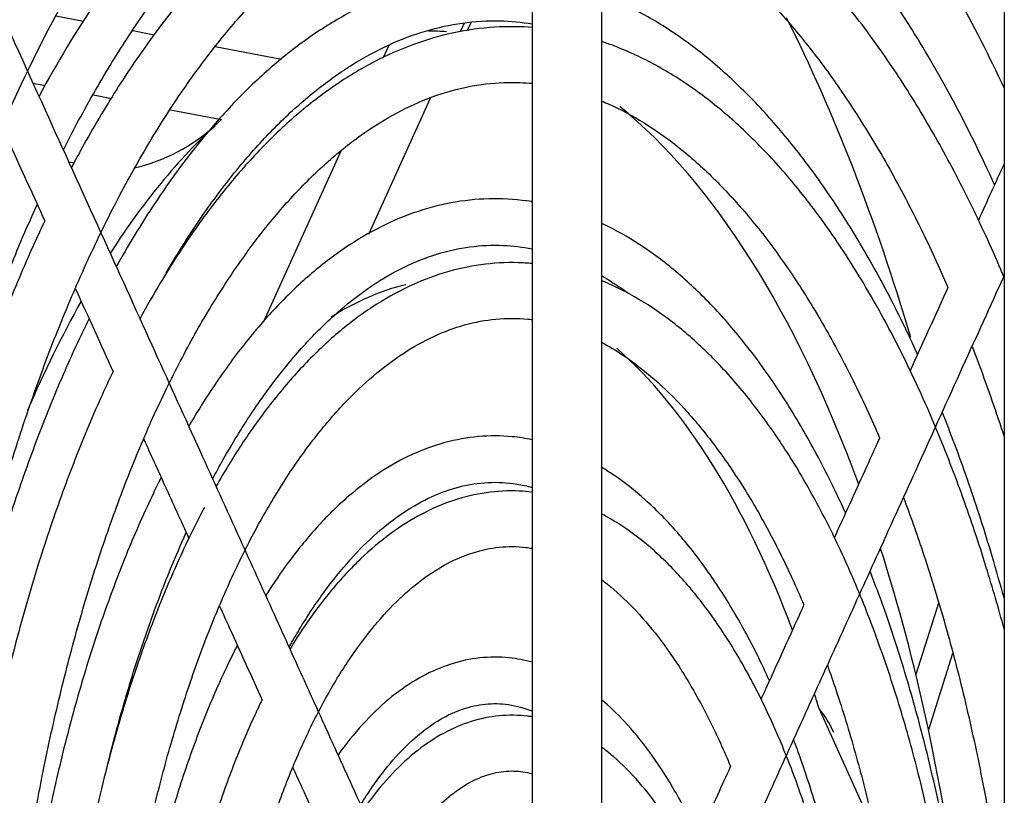
# Model space of a CAD drawing. Units: inches. Extents: x 0.2 to 83.9, y 1 to 21.3.
# Drawn here: x 57.1 to 58.3, y 16.6 to 17.6 of the extents above; entities that cross this region are included whole.
import ezdxf

# ---------------------------------------------------------------- set-up
doc = ezdxf.new("R2010")
doc.units = ezdxf.units.IN
doc.header["$MEASUREMENT"] = 0
for name, color, linetype in [('Default', 7, 'Continuous'), ('tangent', 7, 'Continuous'), ('visible', 7, 'Continuous')]:
    doc.layers.add(name, color=color, linetype=linetype)

# ---------------------------------------------------------------- blocks, each defined once
blk = doc.blocks.new('SE425')
at = {"layer": 'visible', "color": 7, "linetype": 'Continuous'}
blk.add_line((58.349, 19.313), (58.349, 14.4361), dxfattribs=at)
blk = doc.blocks.new('SE466')
at = {"layer": 'visible', "color": 7, "linetype": 'Continuous'}
for start_param, end_param in [(0.383521, 0.612654), (0.678957, 0.811472)]:
    blk.add_ellipse((57.6049, 15.98), major_axis=(0, 1.5742), ratio=0.45399, start_param=start_param, end_param=end_param, dxfattribs=at)
blk = doc.blocks.new('SE469')
at = {"layer": 'tangent', "color": 7, "linetype": 'Continuous'}
for p, q in [((56.4745, 17.6062), (56.5284, 17.5958)), ((56.5997, 17.5821), (56.6759, 17.5674)), ((56.7467, 17.5537), (56.8367, 17.5364)), ((56.9083, 17.5226), (56.9244, 17.5195)), ((56.9849, 17.5078), (57.0076, 17.5035)), ((57.0941, 17.4868), (57.1096, 17.4838)), ((57.1718, 17.4718), (57.1952, 17.4673)), ((57.2713, 17.4526), (57.3375, 17.4399))]:
    blk.add_line(p, q, dxfattribs=at)
blk = doc.blocks.new('SE470')
at = {"layer": 'tangent', "color": 7, "linetype": 'Continuous'}
for p, q in [((56.4494, 17.5185), (56.5043, 17.5079)), ((56.877, 17.4361), (56.8898, 17.4336)), ((56.9498, 17.422), (56.9704, 17.4181)), ((57.0429, 17.4041), (57.0661, 17.3996)), ((57.1401, 17.3854), (57.1473, 17.384))]:
    blk.add_line(p, q, dxfattribs=at)
blk = doc.blocks.new('SE471')
at = {"layer": 'tangent', "color": 7, "linetype": 'Continuous'}
for p, q in [((56.5015, 17.6939), (56.555, 17.6836)), ((56.6261, 17.6698), (56.705, 17.6546)), ((56.7768, 17.6408), (56.8711, 17.6226)), ((56.9431, 17.6088), (56.9626, 17.605)), ((57.0479, 17.5886), (57.0493, 17.5883)), ((57.1234, 17.574), (57.159, 17.5672)), ((57.2228, 17.5549), (57.2503, 17.5496)), ((57.3293, 17.5343), (57.4152, 17.5178))]:
    blk.add_line(p, q, dxfattribs=at)
blk = doc.blocks.new('SE478')
at = {"layer": 'visible', "color": 7, "linetype": 'Continuous'}
for start_param, end_param in [(3.108867, 3.141593), (2.249558, 2.788009), (1.842745, 2.183677)]:
    blk.add_ellipse((57.6049, 15.98), major_axis=(0, -1.5742), ratio=0.45399, start_param=start_param, end_param=end_param, dxfattribs=at)
blk = doc.blocks.new('SE486')
at = {"layer": 'tangent', "color": 7, "linetype": 'Continuous'}
blk.add_line((58.2826, 16.7498), (58.2513, 16.6514), dxfattribs=at)
at = {"layer": 'visible', "color": 7, "linetype": 'Continuous'}
blk.add_line((58.2644, 16.8151), (58.2351, 16.7228), dxfattribs=at)
blk.add_arc((57.1701, 17.6095), 0.2383, 283.3452, 311.8526, dxfattribs=at)
blk = doc.blocks.new('SE493')
at = {"layer": 'visible', "color": 7, "linetype": 'Continuous'}
for points, knots in [([(56.8403, 16.6593), (56.8461, 16.6964), (56.866, 16.8139), (56.9077, 17.0049), (56.9712, 17.2224), (57.0461, 17.4204), (57.1311, 17.5958), (57.2248, 17.746), (57.3254, 17.8687), (57.431, 17.9623), (57.5402, 18.0258), (57.6432, 18.0561), (57.7096, 18.0591), (57.739, 18.0571)], [0.3026683, 0.3026683, 0.3026683, 0.3026683, 0.311623, 0.3313365, 0.3510324, 0.370705, 0.3903493, 0.4099647, 0.4295624, 0.4491782, 0.4689029, 0.4888841, 0.5047239, 0.5047239, 0.5047239, 0.5047239]), ([(57.829, 18.041), (57.8449, 18.0364), (57.8979, 18.0177), (57.9871, 17.9677), (58.0939, 17.8752), (58.1951, 17.7538), (58.28, 17.6195), (58.3294, 17.5227), (58.349, 17.4807)], [0.5209083, 0.5209083, 0.5209083, 0.5209083, 0.5295045, 0.5495295, 0.5692909, 0.5889351, 0.6085553, 0.6224189, 0.6224189, 0.6224189, 0.6224189])]:
    blk.add_open_spline(points, degree=3, knots=knots, dxfattribs=at)
blk = doc.blocks.new('SE495')
at = {"layer": 'visible', "color": 7, "linetype": 'Continuous'}
for points, knots in [([(56.97, 16.5827), (56.9742, 16.6087), (56.9851, 16.6715), (57.0048, 16.7689), (57.03, 16.8738), (57.0582, 16.9746), (57.0892, 17.071), (57.1231, 17.1624), (57.1595, 17.2486), (57.1983, 17.3291), (57.2392, 17.4035), (57.2822, 17.4715), (57.3268, 17.5328), (57.3729, 17.5873), (57.4203, 17.6347), (57.4686, 17.6748), (57.5177, 17.7076), (57.5674, 17.733), (57.6177, 17.7509), (57.6685, 17.7614), (57.709, 17.7636), (57.7325, 17.7625), (57.739, 17.762)], [0.3044794, 0.3044794, 0.3044794, 0.3044794, 0.3118173, 0.3223472, 0.3328721, 0.343391, 0.353903, 0.364407, 0.3749021, 0.3853874, 0.3958626, 0.406328, 0.4167855, 0.427239, 0.4376937, 0.4481603, 0.4586564, 0.4692071, 0.4798431, 0.4905919, 0.5014601, 0.5055659, 0.5055659, 0.5055659, 0.5055659]), ([(57.829, 17.743), (57.8441, 17.7378), (57.876, 17.7246), (57.9245, 17.6973), (57.974, 17.6615), (58.0224, 17.6184), (58.0695, 17.5682), (58.1153, 17.5111), (58.1593, 17.4471), (58.2016, 17.3767), (58.2407, 17.302), (58.2651, 17.2492), (58.2765, 17.223)], [0.5246244, 0.5246244, 0.5246244, 0.5246244, 0.5341957, 0.5449209, 0.5555414, 0.5660874, 0.5765881, 0.5870657, 0.5975351, 0.6080039, 0.6184772, 0.6281809, 0.6281809, 0.6281809, 0.6281809]), ([(58.3078, 17.1467), (58.3101, 17.1407), (58.3238, 17.1046), (58.3375, 17.0657), (58.3485, 17.0322), (58.349, 17.0305)], [0.63735022, 0.63735022, 0.63735022, 0.63735022, 0.63944732, 0.64994553, 0.65048854, 0.65048854, 0.65048854, 0.65048854])]:
    blk.add_open_spline(points, degree=3, knots=knots, dxfattribs=at)
blk = doc.blocks.new('SE496')
at = {"layer": 'visible', "color": 7, "linetype": 'Continuous'}
for points, knots in [([(57.739, 17.8342), (57.7384, 17.8342), (57.7187, 17.8354), (57.68, 17.835), (57.6231, 17.8265), (57.5668, 17.8102), (57.5112, 17.7861), (57.4565, 17.7543), (57.4029, 17.7149), (57.3506, 17.6679), (57.2998, 17.6136), (57.251, 17.5522), (57.2041, 17.484), (57.1687, 17.4247), (57.1489, 17.3883), (57.1435, 17.378)], [0.4953426, 0.4953426, 0.4953426, 0.4953426, 0.4956839, 0.5057987, 0.5158968, 0.5260105, 0.5361803, 0.5464303, 0.5567641, 0.56717, 0.577628, 0.5881181, 0.5986238, 0.6091335, 0.6131828, 0.6131828, 0.6131828, 0.6131828]), ([(58.3491, 17.2363), (58.3477, 17.2396), (58.3336, 17.2726), (58.3057, 17.3332), (58.2635, 17.4135), (58.2188, 17.4878), (58.1718, 17.5558), (58.1226, 17.617), (58.0715, 17.6712), (58.0185, 17.7182), (57.964, 17.7576), (57.9083, 17.7891), (57.8631, 17.808), (57.8365, 17.8163), (57.8291, 17.8184)], [0.3692568, 0.3692568, 0.3692568, 0.3692568, 0.3704324, 0.380925, 0.391427, 0.4019386, 0.4124587, 0.4229842, 0.433507, 0.4440146, 0.4544896, 0.4649103, 0.4752552, 0.4792756, 0.4792756, 0.4792756, 0.4792756]), ([(57.1089, 17.309), (57.0985, 17.287), (57.0753, 17.2355), (57.0414, 17.1507), (57.0076, 17.0541), (56.9768, 16.9529), (56.9492, 16.8477), (56.9248, 16.7388), (56.9105, 16.6627), (56.9038, 16.6234), (56.9035, 16.6219)], [0.621983, 0.621983, 0.621983, 0.621983, 0.63013792, 0.64062865, 0.65111126, 0.66158623, 0.6720543, 0.68251636, 0.6929733, 0.69337566, 0.69337566, 0.69337566, 0.69337566])]:
    blk.add_open_spline(points, degree=3, knots=knots, dxfattribs=at)
blk = doc.blocks.new('SE497')
at = {"layer": 'visible', "color": 7, "linetype": 'Continuous'}
for points, knots in [([(57.0911, 16.5113), (57.0956, 16.5384), (57.1067, 16.5989), (57.1267, 16.6905), (57.1513, 16.7851), (57.1788, 16.8753), (57.2091, 16.9609), (57.242, 17.0412), (57.2773, 17.1158), (57.3147, 17.1844), (57.3541, 17.2466), (57.3951, 17.3021), (57.4375, 17.3507), (57.481, 17.3921), (57.5254, 17.4263), (57.5703, 17.4531), (57.6158, 17.4726), (57.6618, 17.4847), (57.7029, 17.4887), (57.7287, 17.4877), (57.739, 17.4868)], [0.306802, 0.306802, 0.306802, 0.306802, 0.3158808, 0.3273145, 0.3387408, 0.350158, 0.3615647, 0.3729593, 0.3843405, 0.3957076, 0.4070609, 0.4184028, 0.4297397, 0.4410794, 0.4524398, 0.4638503, 0.475353, 0.4869956, 0.4988097, 0.5066766, 0.5066766, 0.5066766, 0.5066766]), ([(57.829, 17.4639), (57.8357, 17.4611), (57.8578, 17.4511), (57.895, 17.4297), (57.9401, 17.3958), (57.9841, 17.3546), (58.0268, 17.3064), (58.0681, 17.2513), (58.1076, 17.1896), (58.1452, 17.1215), (58.1716, 17.0664), (58.1856, 17.0345), (58.1882, 17.0285)], [0.52950509, 0.52950509, 0.52950509, 0.52950509, 0.53460835, 0.54629352, 0.55783298, 0.56927486, 0.58066232, 0.59202575, 0.60338377, 0.61474414, 0.62611344, 0.62876558, 0.62876558, 0.62876558, 0.62876558]), ([(58.2191, 16.9515), (58.2276, 16.9288), (58.2459, 16.8771), (58.272, 16.7929), (58.2968, 16.6987), (58.3185, 16.6008), (58.3347, 16.5121), (58.3432, 16.456), (58.3463, 16.4342)], [0.63960894, 0.63960894, 0.63960894, 0.63960894, 0.64888767, 0.66029263, 0.67170814, 0.68313285, 0.69456532, 0.70173279, 0.70173279, 0.70173279, 0.70173279])]:
    blk.add_open_spline(points, degree=3, knots=knots, dxfattribs=at)
blk = doc.blocks.new('SE498')
at = {"layer": 'visible', "color": 7, "linetype": 'Continuous'}
for points, knots in [([(57.739, 17.559), (57.725, 17.5601), (57.6933, 17.5605), (57.6441, 17.5547), (57.5918, 17.5405), (57.5402, 17.5186), (57.4895, 17.489), (57.4399, 17.4518), (57.3917, 17.407), (57.3452, 17.355), (57.3006, 17.2959), (57.263, 17.2378), (57.2407, 17.1987), (57.2321, 17.1829)], [0.4945867, 0.4945867, 0.4945867, 0.4945867, 0.5032428, 0.5141354, 0.5250363, 0.5360025, 0.547073, 0.5582571, 0.5695383, 0.5808882, 0.5922778, 0.6036845, 0.6111349, 0.6111349, 0.6111349, 0.6111349]), ([(58.3492, 16.7814), (58.3419, 16.8084), (58.325, 16.8665), (58.2963, 16.9524), (58.2631, 17.0382), (58.227, 17.1188), (58.1883, 17.1939), (58.147, 17.2629), (58.1034, 17.3256), (58.0575, 17.3816), (58.0097, 17.4305), (57.96, 17.4721), (57.9089, 17.5059), (57.865, 17.5277), (57.8382, 17.5377), (57.8291, 17.5407)], [0.3353557, 0.3353557, 0.3353557, 0.3353557, 0.3449163, 0.3562788, 0.3676519, 0.3790371, 0.3904354, 0.4018471, 0.4132706, 0.4247018, 0.4361272, 0.4475273, 0.4588742, 0.470135, 0.4758646, 0.4758646, 0.4758646, 0.4758646]), ([(57.1972, 17.1144), (57.1917, 17.103), (57.1741, 17.0649), (57.1459, 16.9971), (57.114, 16.9088), (57.0852, 16.816), (57.0595, 16.719), (57.0397, 16.63), (57.0288, 16.5731), (57.0248, 16.5505)], [0.62146448, 0.62146448, 0.62146448, 0.62146448, 0.62649172, 0.63788104, 0.64925918, 0.66062663, 0.67198442, 0.68333385, 0.69073887, 0.69073887, 0.69073887, 0.69073887])]:
    blk.add_open_spline(points, degree=3, knots=knots, dxfattribs=at)
blk = doc.blocks.new('SE499')
at = {"layer": 'visible', "color": 7, "linetype": 'Continuous'}
for points, knots in [([(57.2256, 16.432), (57.2273, 16.4418), (57.2348, 16.4817), (57.2496, 16.5499), (57.2717, 16.634), (57.2968, 16.7138), (57.3245, 16.7886), (57.3547, 16.8581), (57.3872, 16.9216), (57.4216, 16.9789), (57.4577, 17.0295), (57.4951, 17.0732), (57.5335, 17.1097), (57.5726, 17.139), (57.6121, 17.1611), (57.652, 17.1758), (57.6924, 17.1833), (57.7215, 17.1833), (57.7371, 17.1817), (57.739, 17.1814)], [0.3106207, 0.3106207, 0.3106207, 0.3106207, 0.3147967, 0.3275728, 0.3403373, 0.3530875, 0.3658208, 0.3785345, 0.3912265, 0.4038963, 0.416546, 0.429184, 0.4418233, 0.4544911, 0.4672384, 0.4801409, 0.4932844, 0.5067055, 0.5085698, 0.5085698, 0.5085698, 0.5085698]), ([(57.829, 17.152), (57.8384, 17.1469), (57.8611, 17.1332), (57.8968, 17.1056), (57.9356, 17.0677), (57.973, 17.0227), (58.0089, 16.971), (58.0431, 16.9128), (58.0699, 16.8591), (58.0852, 16.8246), (58.0902, 16.8127)], [0.5377687, 0.5377687, 0.5377687, 0.5377687, 0.54687882, 0.55979629, 0.57256673, 0.5852643, 0.59793623, 0.61060597, 0.62328582, 0.6297294, 0.6297294, 0.6297294, 0.6297294]), ([(58.1207, 16.7346), (58.1245, 16.7239), (58.1371, 16.6874), (58.157, 16.6226), (58.1787, 16.538), (58.1973, 16.4496), (58.2076, 16.3878), (58.2123, 16.356), (58.2124, 16.3551)], [0.64333058, 0.64333058, 0.64333058, 0.64333058, 0.64869894, 0.66143338, 0.67418425, 0.68694914, 0.6997256, 0.70008273, 0.70008273, 0.70008273, 0.70008273])]:
    blk.add_open_spline(points, degree=3, knots=knots, dxfattribs=at)
blk = doc.blocks.new('SE500')
at = {"layer": 'visible', "color": 7, "linetype": 'Continuous'}
for points, knots in [([(57.739, 17.2538), (57.733, 17.2544), (57.7109, 17.2557), (57.6727, 17.2536), (57.6251, 17.2431), (57.5782, 17.2248), (57.5323, 17.1989), (57.4876, 17.1654), (57.4442, 17.1243), (57.4025, 17.076), (57.3645, 17.023), (57.3411, 16.9847), (57.3305, 16.9661)], [0.4933953, 0.4933953, 0.4933953, 0.4933953, 0.4979778, 0.5100345, 0.5220706, 0.5341669, 0.5464022, 0.5588057, 0.571359, 0.5840173, 0.5967331, 0.607839, 0.607839, 0.607839, 0.607839]), ([(58.2792, 16.3946), (58.2771, 16.4078), (58.2697, 16.4523), (58.255, 16.5267), (58.2335, 16.6156), (58.2088, 16.7007), (58.181, 16.7814), (58.1503, 16.8572), (58.1167, 16.9277), (58.0805, 16.9925), (58.0417, 17.051), (58.0006, 17.103), (57.9574, 17.148), (57.9123, 17.1856), (57.8694, 17.2131), (57.8413, 17.2265), (57.8291, 17.2315)], [0.3032345, 0.3032345, 0.3032345, 0.3032345, 0.3085096, 0.3211521, 0.333804, 0.3464678, 0.3591459, 0.371841, 0.3845554, 0.3972904, 0.4100455, 0.4228156, 0.4355828, 0.4483146, 0.460964, 0.4704523, 0.4704523, 0.4704523, 0.4704523]), ([(57.3153, 16.9384), (57.307, 16.9227), (57.2874, 16.8837), (57.2585, 16.8175), (57.2292, 16.7389), (57.203, 16.6558), (57.18, 16.5685), (57.1664, 16.5058), (57.16, 16.4729), (57.1596, 16.4708)], [0.61323995, 0.61323995, 0.61323995, 0.61323995, 0.62220236, 0.63492061, 0.64762209, 0.66030699, 0.67297691, 0.685634, 0.68648325, 0.68648325, 0.68648325, 0.68648325])]:
    blk.add_open_spline(points, degree=3, knots=knots, dxfattribs=at)
blk = doc.blocks.new('SE501')
at = {"layer": 'visible', "color": 7, "linetype": 'Continuous'}
for points, knots in [([(57.3561, 16.3549), (57.3564, 16.3562), (57.3618, 16.3833), (57.3737, 16.4349), (57.3939, 16.5064), (57.417, 16.5731), (57.4426, 16.6346), (57.4703, 16.6903), (57.5, 16.7396), (57.5312, 16.7822), (57.5634, 16.8178), (57.5963, 16.8462), (57.6296, 16.8674), (57.6631, 16.8814), (57.6968, 16.8884), (57.7221, 16.8883), (57.7363, 16.8863), (57.739, 16.8858)], [0.316724, 0.316724, 0.316724, 0.316724, 0.3174788, 0.3321327, 0.3467651, 0.3613707, 0.3759442, 0.3904808, 0.4049782, 0.4194399, 0.4338821, 0.4483315, 0.4628528, 0.4775678, 0.4926535, 0.5082494, 0.5118045, 0.5118045, 0.5118045, 0.5118045]), ([(57.829, 16.845), (57.8315, 16.8432), (57.8451, 16.8326), (57.8696, 16.8102), (57.902, 16.7725), (57.9329, 16.7281), (57.9621, 16.6772), (57.9825, 16.6344), (57.9933, 16.6091), (57.9955, 16.6039)], [0.55160978, 0.55160978, 0.55160978, 0.55160978, 0.5548214, 0.56954173, 0.5840977, 0.59859875, 0.6130952, 0.62761069, 0.6312859, 0.6312859, 0.6312859, 0.6312859])]:
    blk.add_open_spline(points, degree=3, knots=knots, dxfattribs=at)
blk = doc.blocks.new('SE502')
at = {"layer": 'visible', "color": 7, "linetype": 'Continuous'}
for points, knots in [([(57.7391, 16.9585), (57.7335, 16.9591), (57.7136, 16.9607), (57.6795, 16.9589), (57.6372, 16.9489), (57.5959, 16.9311), (57.5556, 16.9058), (57.5167, 16.873), (57.4793, 16.8327), (57.4493, 16.7926), (57.4319, 16.7656), (57.426, 16.7558)], [0.4916117, 0.4916117, 0.4916117, 0.4916117, 0.496951, 0.5105758, 0.5241559, 0.5378289, 0.5517291, 0.5658976, 0.5802889, 0.5948169, 0.6027123, 0.6027123, 0.6027123, 0.6027123]), ([(58.1494, 16.318), (58.1487, 16.3224), (58.1431, 16.3542), (58.1313, 16.4123), (58.1117, 16.4895), (58.0888, 16.5627), (58.0629, 16.6313), (58.034, 16.6948), (58.0024, 16.7527), (57.9681, 16.8045), (57.9314, 16.8497), (57.8924, 16.8879), (57.858, 16.9136), (57.8366, 16.9261), (57.8292, 16.9299)], [0.3067542, 0.3067542, 0.3067542, 0.3067542, 0.3090787, 0.3235362, 0.3380105, 0.3525061, 0.3670281, 0.3815814, 0.3961699, 0.4107936, 0.4254439, 0.4400825, 0.45464, 0.4621204, 0.4621204, 0.4621204, 0.4621204]), ([(57.3899, 16.69), (57.3867, 16.6835), (57.3737, 16.6562), (57.3522, 16.6055), (57.3274, 16.535), (57.3069, 16.464), (57.2954, 16.4159), (57.2906, 16.3936)], [0.61934075, 0.61934075, 0.61934075, 0.61934075, 0.62399026, 0.63855524, 0.65309227, 0.66760219, 0.679776, 0.679776, 0.679776, 0.679776])]:
    blk.add_open_spline(points, degree=3, knots=knots, dxfattribs=at)
blk = doc.blocks.new('SE503')
at = {"layer": 'visible', "color": 7, "linetype": 'Continuous'}
blk.add_open_spline([(57.4855, 16.2785), (57.4898, 16.2963), (57.4999, 16.3335), (57.5178, 16.3865), (57.5389, 16.4365), (57.562, 16.4804), (57.5866, 16.5177), (57.6122, 16.5481), (57.6383, 16.5712), (57.6642, 16.5872), (57.6899, 16.5965), (57.7145, 16.599), (57.731, 16.5966), (57.739, 16.5945)], degree=3, knots=[0.3284449, 0.3284449, 0.3284449, 0.3284449, 0.343789, 0.3613605, 0.3788653, 0.3962913, 0.4136333, 0.4309072, 0.4481668, 0.4655234, 0.4832593, 0.5018577, 0.5187694, 0.5187694, 0.5187694, 0.5187694], dxfattribs=at)
blk = doc.blocks.new('SE504')
at = {"layer": 'visible', "color": 7, "linetype": 'Continuous'}
for points, knots in [([(57.7391, 16.668), (57.7372, 16.6683), (57.723, 16.6702), (57.6964, 16.6706), (57.6598, 16.6631), (57.6245, 16.648), (57.5905, 16.6255), (57.5579, 16.5956), (57.535, 16.568), (57.5228, 16.551), (57.5205, 16.5476)], [0.4885753, 0.4885753, 0.4885753, 0.4885753, 0.4909936, 0.5070824, 0.5229856, 0.5389578, 0.5552988, 0.5721296, 0.5893669, 0.5934906, 0.5934906, 0.5934906, 0.5934906]), ([(58.0214, 16.2424), (58.0203, 16.2479), (58.0147, 16.2761), (58.0029, 16.3253), (57.984, 16.3873), (57.9618, 16.4449), (57.9367, 16.4973), (57.9086, 16.544), (57.8778, 16.5844), (57.8509, 16.6114), (57.8343, 16.6247), (57.8293, 16.6284)], [0.3131974, 0.3131974, 0.3131974, 0.3131974, 0.3174233, 0.3347471, 0.3521117, 0.3695296, 0.3870131, 0.4045709, 0.4221971, 0.439832, 0.4471586, 0.4471586, 0.4471586, 0.4471586])]:
    blk.add_open_spline(points, degree=3, knots=knots, dxfattribs=at)
blk = doc.blocks.new('SE507')
at = {"layer": 'visible', "color": 7, "linetype": 'Continuous'}
blk.add_open_spline([(56.5767, 16.8149), (56.58, 16.837), (56.6064, 17.0083), (56.6704, 17.3171), (56.7924, 17.7067), (56.9429, 18.0422), (57.1165, 18.3131), (57.3075, 18.5116), (57.5095, 18.6321), (57.6543, 18.6599), (57.7311, 18.6577), (57.739, 18.6573)], degree=3, knots=[0.300211, 0.300211, 0.300211, 0.300211, 0.3043424, 0.3323252, 0.3602792, 0.3881931, 0.4160632, 0.443924, 0.4719303, 0.5003628, 0.5036127, 0.5036127, 0.5036127, 0.5036127], dxfattribs=at)
blk = doc.blocks.new('SE508')
at = {"layer": 'visible', "color": 7, "linetype": 'Continuous'}
blk.add_open_spline([(57.739, 18.7294), (57.6921, 18.7315), (57.5717, 18.7226), (57.3807, 18.6496), (57.1753, 18.4891), (56.9859, 18.2548), (56.8182, 17.9538), (56.677, 17.5954), (56.575, 17.2227), (56.5271, 16.967), (56.5099, 16.8543)], degree=3, knots=[0.4967924, 0.4967924, 0.4967924, 0.4967924, 0.5139666, 0.5407834, 0.5679608, 0.5953553, 0.6227784, 0.6501691, 0.6775251, 0.6982682, 0.6982682, 0.6982682, 0.6982682], dxfattribs=at)
blk = doc.blocks.new('SE511')
at = {"layer": 'visible', "color": 7, "linetype": 'Continuous'}
blk.add_open_spline([(56.7085, 16.7371), (56.7125, 16.7635), (56.7305, 16.8761), (56.769, 17.0692), (56.8317, 17.306), (56.9061, 17.525), (56.9911, 17.7232), (57.0854, 17.8981), (57.1877, 18.0474), (57.2963, 18.1692), (57.4096, 18.2621), (57.5262, 18.3253), (57.6364, 18.3558), (57.7075, 18.3591), (57.739, 18.3573)], degree=3, knots=[0.3012855, 0.3012855, 0.3012855, 0.3012855, 0.3068556, 0.3251213, 0.343375, 0.3616127, 0.3798308, 0.3980267, 0.4162023, 0.4343708, 0.4525651, 0.4708606, 0.4893649, 0.5040944, 0.5040944, 0.5040944, 0.5040944], dxfattribs=at)
blk = doc.blocks.new('SE514')
at = {"layer": 'visible', "color": 7, "linetype": 'Continuous'}
blk.add_open_spline([(56.4477, 16.8617), (56.4511, 16.8859), (56.462, 16.9599), (56.4817, 17.0784), (56.509, 17.2195), (56.5395, 17.3569), (56.5731, 17.4907), (56.6098, 17.6204), (56.6494, 17.7457), (56.6918, 17.8663), (56.737, 17.9817), (56.7847, 18.0918), (56.8348, 18.1962), (56.8873, 18.2947), (56.9418, 18.3869), (56.9983, 18.4727), (57.0566, 18.5518), (57.1165, 18.624), (57.1778, 18.6892), (57.2404, 18.7472), (57.3041, 18.7979), (57.3687, 18.8412), (57.4341, 18.877), (57.5002, 18.9053), (57.5669, 18.926), (57.634, 18.939), (57.7015, 18.9442), (57.7693, 18.9416), (57.837, 18.931), (57.9044, 18.9126), (57.9713, 18.8864), (58.0375, 18.8525), (58.1029, 18.8111), (58.1672, 18.7622), (58.2304, 18.706), (58.2911, 18.6438), (58.3303, 18.5983), (58.349, 18.5752)], degree=3, knots=[0.0142994, 0.0142994, 0.0142994, 0.0142994, 0.0240209, 0.0437096, 0.0633947, 0.0830756, 0.1027517, 0.1224223, 0.1420868, 0.1617444, 0.1813945, 0.2010365, 0.22067, 0.2402946, 0.2599108, 0.2795193, 0.2991222, 0.3187229, 0.3383249, 0.3579355, 0.3775652, 0.3972285, 0.4169434, 0.43673, 0.4566067, 0.476584, 0.496656, 0.516795, 0.5369482, 0.5570521, 0.5770707, 0.5969904, 0.6168167, 0.6365661, 0.6562583, 0.6759119, 0.6944251, 0.6944251, 0.6944251, 0.6944251], dxfattribs=at)
blk = doc.blocks.new('SE516')
at = {"layer": 'visible', "color": 7, "linetype": 'Continuous'}
for points, knots in [([(58.3491, 18.6856), (58.332, 18.7046), (58.293, 18.7454), (58.2311, 18.8027), (58.1633, 18.8565), (58.0942, 18.9028), (58.024, 18.9413), (57.953, 18.9719), (57.8814, 18.9945), (57.8095, 19.0092), (57.7374, 19.0159), (57.6654, 19.0146), (57.5936, 19.0055), (57.5222, 18.9884), (57.4513, 18.9636), (57.3812, 18.931), (57.3118, 18.8906), (57.2436, 18.8426), (57.1765, 18.787), (57.1109, 18.724), (57.0469, 18.6538), (56.9847, 18.5765), (56.9245, 18.4925), (56.8664, 18.4019), (56.8106, 18.305), (56.7572, 18.202), (56.7064, 18.0933), (56.6582, 17.9792), (56.6128, 17.8599), (56.5703, 17.7357), (56.5307, 17.607), (56.4943, 17.474), (56.461, 17.3373), (56.4309, 17.1968), (56.4044, 17.0542), (56.3808, 16.9071), (56.3691, 16.8169), (56.3624, 16.7645)], [0.3219846, 0.3219846, 0.3219846, 0.3219846, 0.3377811, 0.3574229, 0.3770391, 0.396615, 0.4161342, 0.4355814, 0.4549466, 0.4742298, 0.493444, 0.512615, 0.5317754, 0.5509513, 0.5701752, 0.5894696, 0.608844, 0.6282961, 0.6478151, 0.6673859, 0.6869931, 0.7066232, 0.7262654, 0.7459119, 0.7655561, 0.7851952, 0.8048277, 0.8244527, 0.8440704, 0.8636807, 0.8832843, 0.9028817, 0.9224734, 0.9420601, 0.9616425, 0.9812211, 1, 1, 1, 1]), ([(57.829, 16.305), (57.829, 16.3783), (57.829, 16.4918), (57.829, 16.6634), (57.829, 16.7998), (57.829, 16.9118), (57.829, 17.0096), (57.829, 17.1047), (57.829, 17.215), (57.829, 17.3403), (57.829, 17.4806), (57.829, 17.6183), (57.829, 17.7773), (57.829, 17.9643), (57.829, 18.1833), (57.829, 18.3674), (57.829, 18.5102), (57.829, 18.6116), (57.829, 18.6878), (57.829, 18.7372), (57.8289, 18.7599), (57.8294, 18.7844), (57.826, 18.8154), (57.8135, 18.8478), (57.7923, 18.8769), (57.7695, 18.8948), (57.7471, 18.9054), (57.7315, 18.9084), (57.7149, 18.9126), (57.7011, 18.924), (57.6962, 18.9368), (57.6948, 18.942)], [0, 0, 0, 0, 0.0731928, 0.1348922, 0.185098, 0.2238207, 0.257751, 0.2926006, 0.3283696, 0.3788769, 0.4303436, 0.4824831, 0.530181, 0.6050829, 0.687945, 0.77083, 0.8073499, 0.8448777, 0.8822517, 0.8910136, 0.8992186, 0.9071576, 0.9180477, 0.9331788, 0.9451078, 0.958994, 0.9670687, 0.9750169, 0.9784158, 0.9884505, 0.9944705, 0.9944705, 0.9944705, 0.9944705]), ([(57.6043, 18.9319), (57.6046, 18.9301), (57.6066, 18.919), (57.6133, 18.8987), (57.6269, 18.875), (57.6483, 18.8503), (57.6737, 18.8342), (57.6953, 18.8276), (57.7044, 18.8262), (57.7107, 18.8245), (57.7178, 18.8212), (57.7252, 18.8153), (57.7308, 18.8084), (57.7351, 18.8004), (57.7394, 18.7871), (57.7388, 18.7643), (57.7391, 18.7337), (57.739, 18.6822), (57.739, 18.5884), (57.739, 18.4104), (57.739, 18.2065), (57.739, 18.0013), (57.739, 17.8368), (57.739, 17.6737), (57.739, 17.5113), (57.739, 17.3459), (57.739, 17.1754), (57.739, 17.0083), (57.739, 16.8524), (57.739, 16.734), (57.739, 16.6375), (57.739, 16.5503), (57.739, 16.4345), (57.739, 16.3563), (57.739, 16.305)], [0.0092625, 0.0092625, 0.0092625, 0.0092625, 0.011345, 0.022125, 0.0323288, 0.041945, 0.0593104, 0.0671194, 0.0692976, 0.0705654, 0.0750724, 0.0787389, 0.0821729, 0.0856847, 0.0892728, 0.0977435, 0.110266, 0.1230777, 0.1542656, 0.2134036, 0.3186464, 0.378351, 0.4389167, 0.4994177, 0.5575769, 0.617426, 0.681179, 0.7449319, 0.801012, 0.852543, 0.8750089, 0.9070467, 0.9487104, 1, 1, 1, 1]), ([(58.349, 16.4357), (58.3275, 16.4231), (58.254, 16.3797), (58.1275, 16.305), (57.9984, 16.2289), (57.8983, 16.1693), (57.844, 16.1371), (57.8124, 16.1169), (57.7992, 16.1083), (57.7886, 16.1001), (57.7795, 16.0999), (57.7684, 16.1095), (57.7535, 16.1189), (57.7257, 16.1366), (57.6789, 16.1642), (57.6109, 16.2045), (57.5362, 16.2485), (57.4615, 16.2926), (57.3172, 16.3778), (57.1502, 16.4763), (56.9609, 16.5881), (56.8549, 16.6506), (56.7833, 16.6929), (56.7419, 16.7173), (56.6926, 16.7464), (56.634, 16.781), (56.5642, 16.8222), (56.519, 16.8489), (56.4903, 16.8658)], [0.277864, 0.277864, 0.277864, 0.277864, 0.3023925, 0.3620327, 0.4221347, 0.4516662, 0.4800314, 0.4865435, 0.4928052, 0.4977827, 0.5018372, 0.5080752, 0.5153097, 0.5223672, 0.5449321, 0.5720648, 0.6014383, 0.6299069, 0.6576581, 0.7664758, 0.8208846, 0.874222, 0.8877379, 0.9028219, 0.9215874, 0.944039, 0.9701765, 1, 1, 1, 1]), ([(56.4446, 16.7883), (56.4951, 16.7585), (56.5756, 16.7109), (56.7011, 16.6369), (56.8089, 16.5733), (56.9025, 16.518), (56.9812, 16.4716), (57.0494, 16.4313), (57.1127, 16.394), (57.1768, 16.3561), (57.2549, 16.31), (57.3471, 16.2556), (57.4522, 16.1936), (57.5496, 16.1361), (57.6368, 16.085), (57.6945, 16.0515), (57.7337, 16.0296), (57.7531, 16.0198), (57.7669, 16.0112), (57.7742, 16.0114), (57.7746, 16.0114)], [0, 0, 0, 0, 0.104988, 0.198711, 0.28117, 0.352364, 0.412293, 0.46085, 0.508129, 0.556937, 0.607275, 0.686459, 0.767449, 0.846901, 0.905424, 0.960871, 0.973433, 0.985453, 0.999279, 1, 1, 1, 1])]:
    blk.add_open_spline(points, degree=3, knots=knots, dxfattribs=at)
blk = doc.blocks.new('SE530')
at = {"layer": 'visible', "color": 7, "linetype": 'Continuous'}
for points, knots in [([(57.1331, 17.401), (57.1388, 17.4124), (57.1585, 17.4502), (57.1932, 17.511), (57.2381, 17.5799), (57.2847, 17.6421), (57.3328, 17.6974), (57.3823, 17.7456), (57.4327, 17.7864), (57.484, 17.82), (57.536, 17.846), (57.5886, 17.8646), (57.6417, 17.8756), (57.6919, 17.8787), (57.7244, 17.8763), (57.739, 17.8744)], [0.1338815, 0.1338815, 0.1338815, 0.1338815, 0.1381812, 0.1483595, 0.1585309, 0.168697, 0.1788612, 0.1890274, 0.1992046, 0.2094062, 0.2196507, 0.2299597, 0.2403513, 0.2508279, 0.2594326, 0.2594326, 0.2594326, 0.2594326]), ([(56.8967, 16.626), (56.8977, 16.6318), (56.905, 16.6761), (56.92, 16.7575), (56.9442, 16.8677), (56.9715, 16.9742), (57.0019, 17.0765), (57.0351, 17.1742), (57.0677, 17.2586), (57.0897, 17.3094), (57.0992, 17.3303)], [0.05496332, 0.05496332, 0.05496332, 0.05496332, 0.0565247, 0.06674834, 0.07696861, 0.08718487, 0.09739641, 0.1076025, 0.11780241, 0.12525413, 0.12525413, 0.12525413, 0.12525413])]:
    blk.add_open_spline(points, degree=3, knots=knots, dxfattribs=at)
blk = doc.blocks.new('SE531')
at = {"layer": 'visible', "color": 7, "linetype": 'Continuous'}
for points, knots in [([(57.739, 17.9349), (57.7271, 17.9362), (57.6527, 17.9416), (57.5144, 17.9148), (57.3351, 17.7977), (57.1988, 17.6361), (57.1251, 17.5139), (57.1016, 17.4704)], [0.7417911, 0.7417911, 0.7417911, 0.7417911, 0.7478803, 0.7798184, 0.812198, 0.8450326, 0.8615168, 0.8615168, 0.8615168, 0.8615168]), ([(58.3368, 17.3557), (58.3037, 17.4286), (58.221, 17.584), (58.0724, 17.7733), (57.9329, 17.8747), (57.8497, 17.9083), (57.829, 17.9151)], [0.6247276, 0.6247276, 0.6247276, 0.6247276, 0.6498405, 0.6827954, 0.7156153, 0.7263492, 0.7263492, 0.7263492, 0.7263492])]:
    blk.add_open_spline(points, degree=3, knots=knots, dxfattribs=at)
blk = doc.blocks.new('SE532')
at = {"layer": 'visible', "color": 7, "linetype": 'Continuous'}
blk.add_open_spline([(57.266, 17.2418), (57.2727, 17.2534), (57.2929, 17.2867), (57.3275, 17.3378), (57.3705, 17.3921), (57.4149, 17.4394), (57.4604, 17.4795), (57.5067, 17.5123), (57.5537, 17.5376), (57.6012, 17.5556), (57.6493, 17.566), (57.6952, 17.5687), (57.7252, 17.5659), (57.739, 17.5637)], degree=3, knots=[0.1451652, 0.1451652, 0.1451652, 0.1451652, 0.1508489, 0.161945, 0.1730345, 0.1841226, 0.1952179, 0.2063371, 0.2175056, 0.2287562, 0.2401211, 0.2516111, 0.2614069, 0.2614069, 0.2614069, 0.2614069], dxfattribs=at)
blk = doc.blocks.new('SE533')
at = {"layer": 'visible', "color": 7, "linetype": 'Continuous'}
for points, knots in [([(57.739, 17.6244), (57.7277, 17.6259), (57.6985, 17.6284), (57.6513, 17.6267), (57.5979, 17.617), (57.5451, 17.5994), (57.4931, 17.5741), (57.4421, 17.5411), (57.3922, 17.5005), (57.3438, 17.4525), (57.2971, 17.3972), (57.2524, 17.3351), (57.2211, 17.2845), (57.2045, 17.2553), (57.2016, 17.2501)], [0.7403327, 0.7403327, 0.7403327, 0.7403327, 0.7471653, 0.757911, 0.7686435, 0.7794021, 0.7902292, 0.801145, 0.8121464, 0.823215, 0.8343274, 0.8454631, 0.8566072, 0.8589752, 0.8589752, 0.8589752, 0.8589752]), ([(58.2372, 17.1365), (58.2364, 17.1383), (58.2232, 17.1672), (58.1967, 17.2212), (58.1556, 17.2937), (58.1122, 17.3599), (58.0665, 17.4196), (58.0189, 17.4723), (57.9694, 17.5179), (57.9183, 17.5559), (57.8714, 17.583), (57.8414, 17.5962), (57.8291, 17.601)], [0.6246732, 0.6246732, 0.6246732, 0.6246732, 0.62540599, 0.63653779, 0.64767979, 0.65883149, 0.66999068, 0.68115081, 0.69229911, 0.7034176, 0.71448247, 0.72205678, 0.72205678, 0.72205678, 0.72205678]), ([(57.1662, 17.1827), (57.1547, 17.1593), (57.1311, 17.1082), (57.0975, 17.0252), (57.0655, 16.9343), (57.0366, 16.8389), (57.0109, 16.7394), (56.9918, 16.6518), (56.9815, 16.5974), (56.978, 16.5781)], [0.86889121, 0.86889121, 0.86889121, 0.86889121, 0.87888355, 0.89000999, 0.90112788, 0.9122377, 0.9233403, 0.93443666, 0.94050125, 0.94050125, 0.94050125, 0.94050125]), ([(58.3494, 16.8205), (58.3443, 16.8391), (58.3298, 16.8898), (58.3041, 16.97), (58.2816, 17.0305), (58.2697, 17.0605), (58.2692, 17.0617)], [0.58575487, 0.58575487, 0.58575487, 0.58575487, 0.5920655, 0.60317083, 0.61428396, 0.61475073, 0.61475073, 0.61475073, 0.61475073])]:
    blk.add_open_spline(points, degree=3, knots=knots, dxfattribs=at)
blk = doc.blocks.new('SE534')
at = {"layer": 'visible', "color": 7, "linetype": 'Continuous'}
for points, knots in [([(57.3261, 16.9758), (57.3299, 16.9829), (57.3452, 17.011), (57.3732, 17.0571), (57.411, 17.11), (57.4502, 17.1559), (57.4906, 17.1947), (57.5318, 17.2263), (57.5736, 17.2505), (57.616, 17.2673), (57.6588, 17.2767), (57.6998, 17.2785), (57.7266, 17.2753), (57.739, 17.2728)], [0.1380018, 0.1380018, 0.1380018, 0.1380018, 0.1420059, 0.154256, 0.1664921, 0.1787203, 0.19095, 0.2032006, 0.2155072, 0.2279206, 0.2404979, 0.2532677, 0.2641823, 0.2641823, 0.2641823, 0.2641823]), ([(57.829, 17.238), (57.8302, 17.2373), (57.8411, 17.2309), (57.852, 17.2237), (57.8616, 17.2167)], [0.290646259, 0.290646259, 0.290646259, 0.290646259, 0.291715026, 0.300291227, 0.300291227, 0.300291227, 0.300291227]), ([(57.1889, 16.6005), (57.19, 16.605), (57.1984, 16.6391), (57.2154, 16.7011), (57.242, 16.7831), (57.2678, 16.8511), (57.285, 16.8909), (57.2919, 16.9061)], [0.07867232, 0.07867232, 0.07867232, 0.07867232, 0.08053347, 0.092853, 0.1051618, 0.11745799, 0.12536358, 0.12536358, 0.12536358, 0.12536358])]:
    blk.add_open_spline(points, degree=3, knots=knots, dxfattribs=at)
blk = doc.blocks.new('SE535')
at = {"layer": 'visible', "color": 7, "linetype": 'Continuous'}
for points, knots in [([(57.739, 17.3337), (57.7387, 17.3338), (57.7221, 17.3364), (57.6891, 17.3389), (57.64, 17.3346), (57.5914, 17.3225), (57.5436, 17.3027), (57.4968, 17.2751), (57.451, 17.24), (57.4067, 17.1973), (57.364, 17.1474), (57.3269, 17.0957), (57.3045, 17.0596), (57.2953, 17.0437)], [0.7384129, 0.7384129, 0.7384129, 0.7384129, 0.7386001, 0.7504368, 0.7622048, 0.7739688, 0.7857945, 0.7977351, 0.8098038, 0.821981, 0.8342313, 0.8465206, 0.8555582, 0.8555582, 0.8555582, 0.8555582]), ([(58.1442, 16.9315), (58.1406, 16.9393), (58.1256, 16.9714), (58.0979, 17.0252), (58.0595, 17.0888), (58.0188, 17.1459), (57.9759, 17.1963), (57.9311, 17.2396), (57.8845, 17.2754), (57.8501, 17.2955), (57.8315, 17.3045), (57.8291, 17.3056)], [0.6245954, 0.6245954, 0.6245954, 0.6245954, 0.62848488, 0.6407771, 0.65308447, 0.66540536, 0.67773406, 0.69005242, 0.70233448, 0.71454348, 0.71634335, 0.71634335, 0.71634335, 0.71634335]), ([(57.2594, 16.9775), (57.256, 16.9707), (57.241, 16.9401), (57.2157, 16.8829), (57.1852, 16.8026), (57.1577, 16.7177), (57.1333, 16.6285), (57.1168, 16.5559), (57.1083, 16.5134), (57.1062, 16.5024)], [0.86759288, 0.86759288, 0.86759288, 0.86759288, 0.87112271, 0.8834113, 0.89568751, 0.90795143, 0.92020414, 0.93244715, 0.9366459, 0.9366459, 0.9366459, 0.9366459]), ([(58.2925, 16.4024), (58.2908, 16.4138), (58.2839, 16.4578), (58.27, 16.533), (58.249, 16.6259), (58.2247, 16.7151), (58.2001, 16.7917), (58.1831, 16.8376), (58.1759, 16.8561)], [0.55074384, 0.55074384, 0.55074384, 0.55074384, 0.55498505, 0.56721331, 0.579448, 0.59169074, 0.60394327, 0.61254167, 0.61254167, 0.61254167, 0.61254167])]:
    blk.add_open_spline(points, degree=3, knots=knots, dxfattribs=at)
blk = doc.blocks.new('SE536')
at = {"layer": 'visible', "color": 7, "linetype": 'Continuous'}
blk.add_open_spline([(57.4249, 16.7583), (57.4292, 16.7659), (57.4439, 16.7911), (57.4698, 16.8303), (57.5034, 16.8719), (57.5381, 16.9065), (57.5734, 16.9338), (57.6093, 16.9538), (57.6455, 16.9666), (57.6821, 16.9721), (57.7133, 16.9705), (57.7324, 16.9664), (57.739, 16.9646)], degree=3, knots=[0.1420535, 0.1420535, 0.1420535, 0.1420535, 0.1479633, 0.161907, 0.1758305, 0.1897493, 0.203691, 0.2177171, 0.231926, 0.2464324, 0.2612732, 0.2690737, 0.2690737, 0.2690737, 0.2690737], dxfattribs=at)
blk = doc.blocks.new('SE537')
at = {"layer": 'visible', "color": 7, "linetype": 'Continuous'}
for points, knots in [([(57.7391, 17.0262), (57.7305, 17.0279), (57.7074, 17.0314), (57.6695, 17.0315), (57.626, 17.0236), (57.5834, 17.0081), (57.5417, 16.9848), (57.5012, 16.9541), (57.462, 16.9158), (57.4264, 16.8724), (57.4045, 16.8404), (57.3947, 16.8248)], [0.7352816, 0.7352816, 0.7352816, 0.7352816, 0.7431665, 0.7564826, 0.7697379, 0.7830279, 0.7964707, 0.8101173, 0.8239473, 0.8379008, 0.8499114, 0.8499114, 0.8499114, 0.8499114]), ([(58.0458, 16.7147), (58.0406, 16.7262), (58.0251, 16.7588), (57.9977, 16.809), (57.9626, 16.8626), (57.9252, 16.9096), (57.8857, 16.9495), (57.8533, 16.975), (57.8341, 16.9872), (57.8292, 16.9902)], [0.62446431, 0.62446431, 0.62446431, 0.62446431, 0.631826, 0.64585088, 0.6599011, 0.67397113, 0.68803774, 0.70205527, 0.70688795, 0.70688795, 0.70688795, 0.70688795]), ([(57.358, 16.7604), (57.3576, 16.7597), (57.3467, 16.7384), (57.3261, 16.6947), (57.2987, 16.6248), (57.2742, 16.5502), (57.2558, 16.482), (57.2458, 16.4386), (57.2423, 16.4221)], [0.86545098, 0.86545098, 0.86545098, 0.86545098, 0.865946, 0.87996452, 0.89396379, 0.90794258, 0.92190257, 0.93020955, 0.93020955, 0.93020955, 0.93020955]), ([(58.1578, 16.323), (58.155, 16.3407), (58.147, 16.3866), (58.1317, 16.459), (58.1109, 16.5383), (58.0921, 16.5974), (58.0803, 16.63), (58.0771, 16.6386)], [0.55341648, 0.55341648, 0.55341648, 0.55341648, 0.56202058, 0.5759499, 0.58989175, 0.60384941, 0.60887623, 0.60887623, 0.60887623, 0.60887623])]:
    blk.add_open_spline(points, degree=3, knots=knots, dxfattribs=at)
blk = doc.blocks.new('SE538')
at = {"layer": 'visible', "color": 7, "linetype": 'Continuous'}
blk.add_open_spline([(57.5175, 16.5545), (57.5222, 16.5622), (57.5358, 16.5832), (57.5592, 16.6135), (57.5877, 16.6422), (57.6167, 16.6636), (57.6458, 16.6779), (57.6751, 16.6852), (57.7049, 16.6855), (57.7264, 16.6804), (57.738, 16.6759), (57.739, 16.6755)], degree=3, knots=[0.1490764, 0.1490764, 0.1490764, 0.1490764, 0.1579192, 0.1742905, 0.1906429, 0.2070241, 0.2235689, 0.2405164, 0.2581373, 0.2763185, 0.2780792, 0.2780792, 0.2780792, 0.2780792], dxfattribs=at)
blk = doc.blocks.new('SE539')
at = {"layer": 'visible', "color": 7, "linetype": 'Continuous'}
for points, knots in [([(57.7391, 16.7386), (57.7293, 16.7413), (57.7068, 16.7455), (57.6713, 16.7454), (57.6336, 16.7373), (57.597, 16.7216), (57.5616, 16.6985), (57.5275, 16.6678), (57.5034, 16.6396), (57.4906, 16.6223), (57.4882, 16.6189)], [0.7303393, 0.7303393, 0.7303393, 0.7303393, 0.7424626, 0.7579095, 0.7732409, 0.7886421, 0.8043318, 0.82038, 0.8367137, 0.840589, 0.840589, 0.840589, 0.840589]), ([(57.954, 16.5125), (57.9522, 16.5164), (57.9417, 16.5389), (57.9214, 16.5775), (57.8912, 16.6237), (57.8603, 16.6611), (57.839, 16.6814), (57.8292, 16.6897)], [0.62424176, 0.62424176, 0.62424176, 0.62424176, 0.62773498, 0.64425901, 0.66083274, 0.67744602, 0.69120934, 0.69120934, 0.69120934, 0.69120934])]:
    blk.add_open_spline(points, degree=3, knots=knots, dxfattribs=at)
blk = doc.blocks.new('SE546')
at = {"layer": 'visible', "color": 7, "linetype": 'Continuous'}
for points, knots in [([(57.0541, 17.4298), (57.0585, 17.42), (57.0765, 17.3804), (57.0951, 17.3395), (57.1091, 17.3085)], [0.0508013, 0.0508013, 0.0508013, 0.0508013, 0.06034451, 0.08935207, 0.08935207, 0.08935207, 0.08935207]), ([(57.237, 17.0269), (57.2459, 17.0071), (57.2654, 16.9643), (57.2849, 16.9214), (57.2953, 16.8984)], [0.1774838, 0.1774838, 0.1774838, 0.1774838, 0.19611593, 0.21780392, 0.21780392, 0.21780392, 0.21780392]), ([(57.335, 16.811), (57.3393, 16.8014), (57.3577, 16.7609), (57.3761, 16.7204), (57.3902, 16.6894), (57.3902, 16.6893)], [0.24523396, 0.24523396, 0.24523396, 0.24523396, 0.25421435, 0.28331375, 0.28338591, 0.28338591, 0.28338591, 0.28338591]), ([(57.4298, 16.6021), (57.4426, 16.5741), (57.4605, 16.5347), (57.4783, 16.4952), (57.4835, 16.4839)], [0.31074413, 0.31074413, 0.31074413, 0.31074413, 0.33716093, 0.34782662, 0.34782662, 0.34782662, 0.34782662])]:
    blk.add_open_spline(points, degree=3, knots=knots, dxfattribs=at)
blk.add_open_spline([(57.1487, 17.2213), (57.1651, 17.1853), (57.1813, 17.1495), (57.1975, 17.1137)], degree=3, dxfattribs=at)
blk = doc.blocks.new('SE547')
at = {"layer": 'visible', "color": 7, "linetype": 'Continuous'}
blk.add_open_spline([(57.7003, 16.1514), (57.7, 16.1521), (57.6918, 16.1699), (57.6735, 16.2107), (57.6443, 16.2748), (57.6041, 16.3634), (57.5568, 16.4677), (57.5104, 16.5698), (57.4729, 16.6525), (57.4404, 16.724), (57.4033, 16.8058), (57.359, 16.9033), (57.3076, 17.0164), (57.2493, 17.145), (57.1844, 17.2878), (57.1107, 17.4501), (57.0639, 17.5533), (57.0348, 17.6175)], degree=3, knots=[0.5449592, 0.5449592, 0.5449592, 0.5449592, 0.5455872, 0.5614793, 0.5824471, 0.6052225, 0.6439575, 0.6795951, 0.7003462, 0.7210059, 0.7462315, 0.7765314, 0.8119055, 0.8515871, 0.8961634, 0.9456344, 1, 1, 1, 1], dxfattribs=at)
blk = doc.blocks.new('SE548')
at = {"layer": 'visible', "color": 7, "linetype": 'Continuous'}
blk.add_open_spline([(57.8769, 16.1977), (57.8865, 16.2188), (57.9071, 16.2642), (57.9464, 16.3507), (57.9931, 16.4536), (58.0387, 16.554), (58.0757, 16.6356), (58.108, 16.7068), (58.1452, 16.7886), (58.1894, 16.8861), (58.2405, 16.9985), (58.2945, 17.1176), (58.3312, 17.1984), (58.349, 17.2375)], degree=3, knots=[0.5623201, 0.5623201, 0.5623201, 0.5623201, 0.5822418, 0.6051645, 0.6437217, 0.6791017, 0.6996509, 0.7205204, 0.7461046, 0.7766657, 0.8122038, 0.8519516, 0.888617, 0.888617, 0.888617, 0.888617], dxfattribs=at)
blk = doc.blocks.new('SE549')
at = {"layer": 'visible', "color": 7, "linetype": 'Continuous'}
for points in [[(58.349, 17.3827), (58.338, 17.3585), (58.3269, 17.334), (58.3158, 17.3095)], [(58.2764, 17.2228), (58.2601, 17.1869), (58.2439, 17.1512), (58.2277, 17.1154)]]:
    blk.add_open_spline(points, degree=3, dxfattribs=at)
for points, knots in [([(58.188, 17.028), (58.1816, 17.014), (58.1621, 16.971), (58.1426, 16.928), (58.1294, 16.8991)], [0.18307902, 0.18307902, 0.18307902, 0.18307902, 0.19612545, 0.22309881, 0.22309881, 0.22309881, 0.22309881]), ([(58.0899, 16.812), (58.088, 16.8077), (58.0717, 16.7719), (58.0534, 16.7315), (58.037, 16.6955), (58.0349, 16.6909)], [0.25013622, 0.25013622, 0.25013622, 0.25013622, 0.25416018, 0.28347742, 0.2877487, 0.2877487, 0.2877487, 0.2877487]), ([(57.9952, 16.6034), (57.9841, 16.579), (57.9662, 16.5396), (57.9483, 16.5002), (57.9416, 16.4852)], [0.3149093, 0.3149093, 0.3149093, 0.3149093, 0.33771273, 0.35161589, 0.35161589, 0.35161589, 0.35161589])]:
    blk.add_open_spline(points, degree=3, knots=knots, dxfattribs=at)
blk = doc.blocks.new('SE568')
at = {"layer": 'visible', "color": 7, "linetype": 'Continuous'}
blk.add_ellipse((57.4145, 15.9801), major_axis=(0, -2.1457), ratio=0.45399, start_param=-4.131149, end_param=-3.876769, dxfattribs=at)
blk = doc.blocks.new('SE571')
at = {"layer": 'tangent', "color": 7, "linetype": 'Continuous'}
for start_param, end_param in [(3.249907, 3.423429), (2.262587, 2.761261), (-4.121415, -4.103058)]:
    blk.add_ellipse((57.6373, 15.9801), major_axis=(0, -1.2538), ratio=0.45399, start_param=start_param, end_param=end_param, dxfattribs=at)
blk = doc.blocks.new('SE574')
at = {"layer": 'tangent', "color": 7, "linetype": 'Continuous'}
for p, q in [((57.9319, 18.182), (57.9348, 18.1885)), ((57.8923, 18.0949), (57.9068, 18.1268)), ((57.829, 17.9554), (57.8624, 18.029)), ((57.6796, 17.6264), (57.739, 17.7572)), ((57.6466, 17.5537), (57.6517, 17.5649)), ((57.5278, 17.292), (57.6076, 17.4678))]:
    blk.add_line(p, q, dxfattribs=at)
blk = doc.blocks.new('SE592')
at = {"layer": 'tangent', "color": 7, "linetype": 'Continuous'}
for p, q in [((57.5541, 17.5365), (57.5466, 17.52)), ((57.4916, 17.399), (57.3911, 17.1776))]:
    blk.add_line(p, q, dxfattribs=at)
blk = doc.blocks.new('SE595')
at = {"layer": 'tangent', "color": 7, "linetype": 'Continuous'}
for p, q in [((58.1817, 16.5206), (58.1099, 16.6786)), ((58.349, 16.1521), (58.3125, 16.2323))]:
    blk.add_line(p, q, dxfattribs=at)
blk = doc.blocks.new('SE596')
at = {"layer": 'visible', "color": 7, "linetype": 'Continuous'}
for p, q in [((57.8994, 18.0924), (57.9134, 18.1234)), ((57.829, 17.9374), (57.8693, 18.0262)), ((57.6879, 17.6267), (57.739, 17.7392)), ((57.6552, 17.5547), (57.6601, 17.5653))]:
    blk.add_line(p, q, dxfattribs=at)
blk = doc.blocks.new('SE600')
at = {"layer": 'visible', "color": 7, "linetype": 'Continuous'}
blk.add_arc((58.002, 16.5914), 0.1388, 23.8625, 38.9353, dxfattribs=at)

msp = doc.modelspace()

# ---------------------------------------------------------------- block references
at = {"layer": 'Default'}
for name in ['SE425', 'SE486', 'SE516', 'SE514', 'SE508', 'SE507', 'SE511', 'SE600', 'SE592', 'SE574', 'SE568', 'SE596', 'SE493', 'SE531', 'SE530', 'SE496', 'SE495', 'SE471', 'SE533', 'SE547', 'SE469', 'SE546', 'SE532', 'SE498', 'SE478', 'SE470', 'SE497', 'SE466', 'SE549', 'SE535', 'SE534', 'SE500', 'SE548', 'SE571', 'SE499', 'SE537', 'SE536', 'SE502', 'SE501', 'SE539', 'SE538', 'SE595', 'SE504', 'SE503']:
    msp.add_blockref(name, (0, 0), dxfattribs=at)

doc.saveas('drawing.dxf')
